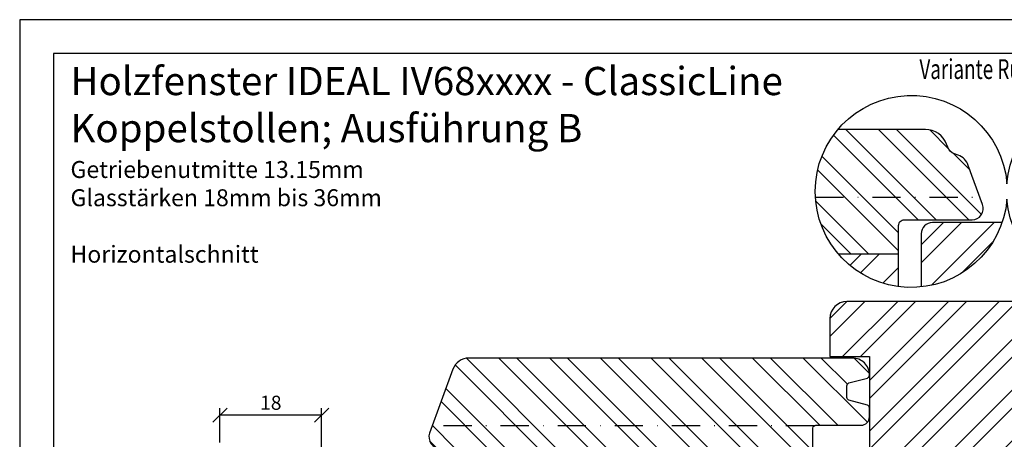
# Model space of a CAD drawing. Units: millimetres. Extents: x 0 to 297, y 0 to 460.
# Drawn here: x 0 to 174, y 386 to 460 of the extents above; entities that cross this region are included whole.
import ezdxf

# ---------------------------------------------------------------- set-up
doc = ezdxf.new("R2010")
doc.units = ezdxf.units.MM
doc.header["$LTSCALE"] = 10
doc.linetypes.add('STRICHPUNKT', pattern=[1, 0.5, -0.25, 0, -0.25])
for name, color, linetype in [('Bemaßung', 1, 'Continuous'), ('Blendrahmen', 5, 'Continuous'), ('Flügelrahmen', 84, 'Continuous'), ('Schlitz-Zapfen', 253, 'STRICHPUNKT'), ('Schraffur', 251, 'Continuous'), ('Zusatzprofile', 54, 'Continuous')]:
    doc.layers.add(name, color=color, linetype=linetype)
doc.styles.add('RomanS', font='romans.shx', dxfattribs={"width": 0.7})
doc.dimstyles.new('IDEAL Holz', dxfattribs={"dimtxt": 2.5, "dimasz": 2.5, "dimexe": 1.25, "dimexo": 0.625, "dimtad": 1, "dimdec": 1, "dimtxsty": 'RomanS', "dimblk": 'OBLIQUE', "dimcen": 2.5, "dimadec": 0, "dimazin": 0, "dimtfac": 1, "dimtdec": 1, "dimtmove": 0, "dimatfit": 3, "dimldrblk": 'OBLIQUE', "dimfxl": 1, "dimarcsym": 0})
pattern_1 = [(45, (21.06303167764054, 0), (-4.490128060534575, 4.490128060534575), []), (45, (21.06303167764054, 3.174999999999998), (-4.490128060534575, 4.490128060534575), [])]

# ---------------------------------------------------------------- blocks, each defined once
blk = doc.blocks.new('_Oblique')
at = {"color": 0, "linetype": 'ByBlock', "lineweight": -2}
blk.add_line((-0.5, -0.5), (0.5, 0.5), dxfattribs=at)
blk = doc.blocks.new('*D14')
at = {"layer": 'Bemaßung', "color": 0, "lineweight": -2}
for p, q in [((35.45951762656284, 385.141027653505), (35.45951762656284, 391.2061523666513)), ((53.45951762656307, 384.2059551844836), (53.45951762656307, 391.2061523666513)), ((53.45951762656307, 389.9561523666513), (35.45951762656284, 389.9561523666513))]:
    blk.add_line(p, q, dxfattribs=at)
at = {"layer": 'Defpoints', "color": 0}
for p in [(35.45951762656284, 389.9561523666513), (35.45951762656284, 384.516027653505), (53.45951762656307, 383.5809551844836)]:
    blk.add_point(p, dxfattribs=at)
at = {"layer": 'Bemaßung', "color": 0, "lineweight": -2, "xscale": 2.5, "yscale": 2.5, "zscale": 2.5, "rotation": 180}
blk.add_blockref('_Oblique', (35.45951762656284, 389.9561523666513), dxfattribs=at)
at = {"layer": 'Bemaßung', "color": 0, "lineweight": -2, "xscale": 2.5, "yscale": 2.5, "zscale": 2.5}
blk.add_blockref('_Oblique', (53.45951762656307, 389.9561523666513), dxfattribs=at)
at = {"layer": 'Bemaßung', "color": 0, "insert": (44.45951762656295, 391.8311523666513), "char_height": 2.5, "attachment_point": 5, "style": 'RomanS'}
blk.add_mtext('18', dxfattribs=at)

msp = doc.modelspace()

# ---------------------------------------------------------------- hatches: boundary and pattern name
h = msp.add_hatch()
h.set_pattern_fill('STEEL', color=5, scale=2, angle=270, style=0)
h.set_pattern_definition([(315, (0, 0), (4.490128060534577, 4.490128060534575), []), (315, (3.174999999999998, -6e-16), (4.490128060534577, 4.490128060534575), [])])
h.paths.add_polyline_path([(144.4595176264256, 332.0809551844842), (147.4595176265628, 332.0809551844842, 0.4142135623731173), (150.4595176265628, 335.0809551844842), (150.4595176265628, 353.980955184484, 0.0166805839232876), (150.4561805812724, 354.0809551844836), (107.4595176265626, 354.0809551844835), (107.4595176265626, 334.0809551844841, 0.4142135623731117), (109.4595176265624, 332.0809551844842), (111.4595176265626, 332.0809551844842)])
edge = h.paths.add_edge_path()
edge.add_arc((149.9595176265639, 397.0146186784721), 0.4999999999989206, 285.0000000001735, 360.0000000000455)
edge.add_line((150.4595176265628, 397.0146186784725), (150.4595176265628, 397.0809551844837))
edge.add_arc((147.4595176265628, 397.0809551844837), 2.999999999999942, 1.0877e-12, 90.0000000000011)
edge.add_line((147.4595176265628, 400.0809551844836), (79.52736797596673, 400.0809551844836))
edge.add_arc((79.52736797596634, 397.0809551844835), 3.000000000000125, 89.99999999999265, 159.9999999999973)
edge.add_line((76.70829011360856, 398.1070156144607), (72.58013238499063, 386.764995471135))
edge.add_arc((74.45951762656267, 386.0809551844838), 2.000000000000154, 160.000000000005, 269.999999999998)
edge.add_line((74.4595176265626, 384.0809551844836), (86.45951762656236, 384.0809551844836))
edge.add_arc((86.45951762656244, 383.0809551844837), 0.9999999999999428, 3.183231456205249e-12, 90.00000000000318, ccw=False)
edge.add_line((87.45951762656237, 383.0809551844837), (87.45951762656237, 378.0809551844836))
edge.add_line((87.45951762656237, 378.0809551844836), (149.7793215292808, 378.0809551844836))
edge.add_arc((148.7595176265621, 376.9809551844837), 1.499999999999988, 47.16657193392778, 89.99999999998697)
edge.add_line((148.7595176265625, 378.4809551844837), (140.9595176265628, 378.4809551844837))
edge.add_arc((140.9595176265628, 378.980955184484), 0.5000000000002524, 179.9999999999935, 269.99999999999676, ccw=False)
edge.add_line((140.4595176265626, 378.980955184484), (140.4595176265628, 387.6809551844841))
edge.add_arc((140.9595176265628, 387.6809551844841), 0.4999999999999715, 89.9999999999967, 180, ccw=False)
edge.add_line((140.9595176265628, 388.180955184484), (148.9595176265628, 388.180955184484))
edge.add_arc((148.9595176265628, 389.6809551844841), 1.500000000000025, 270.0000000000011, 360)
edge.add_line((150.4595176265628, 389.6809551844841), (150.4595176265628, 391.2472916904943))
edge.add_arc((149.9595176265635, 391.2472916904947), 0.4999999999993416, 359.9999999999479, 434.9999999997923)
edge.add_line((150.0889271491163, 391.7302546036382), (146.8301081040133, 392.6034525350528))
edge.add_arc((146.9595176265642, 393.0864154481974), 0.5000000000000075, 180.0000000000326, 255.0000000000387, ccw=False)
edge.add_line((146.4595176265641, 393.0864154481972), (146.4595176265641, 395.1754949207689))
edge.add_arc((146.9595176265651, 395.1754949207692), 0.5000000000008776, 105.00000000003689, 180.0000000000326, ccw=False)
edge.add_line((146.8301081040133, 395.6584578339147), (150.0889271491163, 396.531655765329))
at = {"layer": 'Schraffur'}
h = msp.add_hatch(dxfattribs=at)
h.set_pattern_fill('STEEL', color=5, scale=2, angle=90, style=0)
h.set_pattern_definition([(135, (21.06303167764054, 0), (-4.490128060534575, -4.490128060534575), []), (135, (17.88803167764054, 2e-16), (-4.490128060534575, -4.490128060534575), [])])
edge = h.paths.add_edge_path()
edge.add_line((155.6175955307566, 418.5562840954728), (144.9089225986102, 418.5562840954728))
edge.add_arc((157.8523234668234, 429.5775532585393), 17.00000000000074, 139.7737391946899, 220.4143002691368, ccw=False)
edge.add_line((144.8728215807648, 440.5562840954726), (160.3710783290862, 440.5562840954726))
edge.add_arc((160.3710783290863, 436.5562840954726), 4.000000000000015, 20.00000000000381, 90.00000000000381, ccw=False)
edge.add_line((164.1298488122299, 437.9243646687753), (164.3088161948379, 437.4326558262408))
edge.add_arc((166.1882014364094, 438.1166961128926), 1.999999999999667, 200.0000000000099, 250.0000000000103)
edge.add_line((165.5041611497585, 436.2373108713208), (166.1701609073069, 435.9949067835437))
edge.add_arc((165.1441004773303, 433.1758289211862), 3.000000000000149, 20.00000000000898, 70.00000000001052, ccw=False)
edge.add_line((167.9631783396879, 434.2018893511636), (170.4969807723285, 427.240324382124))
edge.add_arc((168.6175955307566, 426.5562840954727), 2.000000000000095, -90.00000000000148, 19.999999999998522, ccw=False)
edge.add_line((168.6175955307565, 424.5562840954727), (156.6175955307567, 424.5562840954727))
edge.add_arc((156.6175955307565, 423.5562840954727), 0.9999999999999998, 89.99999999999999, 180)
edge.add_line((155.6175955307566, 423.5562840954727), (155.6175955307566, 418.5562840954728))
h = msp.add_hatch(dxfattribs=at)
h.set_pattern_fill('STEEL', color=84, scale=2, style=0)
h.set_pattern_definition(pattern_1)
h.paths.add_polyline_path([(161.6175955307569, 424.0562840954726, 0.4142135623730951), (159.6175955307567, 422.0562840954728), (159.6175955307567, 412.6694541773194, 0.2918872623712994), (173.9307433776539, 424.0562840954726)])
h = msp.add_hatch(dxfattribs=at)
h.set_pattern_fill('STEEL', color=5, scale=2, style=0)
h.set_pattern_definition(pattern_1)
h.paths.add_polyline_path([(155.6175955307566, 412.7250759613636), (155.6175955307566, 418.5562840954728), (144.9089225986079, 418.5562840954728, 0.1854836719103163)])
h = msp.add_hatch(dxfattribs=at)
h.set_pattern_fill('STEEL', color=54, scale=2, style=0)
h.set_pattern_definition([(45, (0, 0), (-4.490128060534575, 4.490128060534575), []), (45, (0, 3.174999999999998), (-4.490128060534575, 4.490128060534575), [])])
h.paths.add_polyline_path([(197.4595176265629, 331.8309551844838), (190.4595176265629, 331.8309551844836), (190.4595176265629, 400.3309551844837), (197.4595176265629, 400.3309551844835), (197.4595176265629, 407.0809551844836, 0.4142135623730951), (194.4595176265629, 410.0809551844836), (170.4595176265629, 410.0809551844836), (146.4595176265629, 410.0809551844836, 0.4142135623730951), (143.4595176265629, 407.0809551844836), (143.4595176265629, 400.3309551844836), (150.4595176265629, 400.3309551844837), (150.4595176265629, 331.8309551844838), (143.4595176265629, 331.8309551844836), (143.4595176265629, 279.0809551844836, 0.4142135623730951), (146.4595176265629, 276.0809551844836), (170.4595176265629, 276.0809551844836), (194.4595176265629, 276.0809551844836, 0.4142135623730951), (197.4595176265629, 279.0809551844836)])
h.paths.add_polyline_path([(145.7511842932293, 325.0809551844844), (148.167850959896, 325.0809551844844), (148.167850959896, 321.3309551844844), (145.7511842932293, 321.3309551844844)], flags=8)
h.paths.add_polyline_path([(145.7511842932293, 325.0809551844844), (148.167850959896, 325.0809551844844), (148.167850959896, 321.3309551844844), (145.7511842932293, 321.3309551844844)], flags=8)
h.paths.add_polyline_path([(161.2784393061735, 348.8380032535354), (178.8784393061735, 348.8380032535354), (178.8784393061735, 340.7427651582973), (161.2784393061735, 340.7427651582973)], flags=24)
h.paths.add_polyline_path([(145.7511842932293, 325.0809551844844), (148.167850959896, 325.0809551844844), (148.167850959896, 321.3309551844844), (145.7511842932293, 321.3309551844844)], flags=24)
h.paths.add_polyline_path([(161.2784393061735, 348.8380032535354), (178.8784393061735, 348.8380032535354), (178.8784393061735, 340.7427651582973), (161.2784393061735, 340.7427651582973)], flags=8)

# ---------------------------------------------------------------- linework, layer by layer
msp.add_lwpolyline([(174.7966285831239, 430.9525165764997, -24.68742596468933), (174.7966285831239, 428.2025899405795, -24.68742596468933)], format="xyb", close=True)
at = {"layer": 'Blendrahmen'}
for points in [[(155.6175955307566, 412.7250759613652), (155.6175955307566, 423.5562840954727, -0.4142135623730951), (156.6175955307565, 424.5562840954727), (168.6175955307565, 424.5562840954727, 0.5205670505517467), (170.4969807723286, 427.240324382124), (167.9631783396879, 434.2018893511636, 0.2216946626429468), (166.170160907307, 435.994906783544), (165.5041611497585, 436.2373108713208, -0.2216946626429416), (164.3088161948379, 437.4326558262408), (164.1298488122299, 437.9243646687753, 0.3152987888789831), (160.371078329086, 440.5562840954726), (144.8728215807665, 440.5562840954726)], [(140.4595176265625, 378.980955184484), (140.4595176265628, 387.6809551844839, -0.4142135623730951), (140.9595176265628, 388.1809551844839), (148.9595176265641, 388.180955184483, 0.4142135623730951), (150.4595176265642, 389.680955184483), (150.4595176265642, 391.247291690494, 0.3394542588633798), (150.0889271491163, 391.7302546036382), (146.8301081040133, 392.6034525350528, -0.3394542588633914), (146.4595176265641, 393.0864154481972), (146.4595176265641, 395.1754949207689, -0.339454258863376), (146.8301081040133, 395.6584578339147), (150.0889271491163, 396.531655765329, 0.3394542588633913), (150.4595176265642, 397.0146186784725), (150.4595176265628, 397.0809551844835, 0.4142135623731062), (147.4595176265628, 400.0809551844836), (79.52736797596673, 400.0809551844836, 0.3152987888789794), (76.70829011360877, 398.1070156144608), (72.58013238499063, 386.7649954711349, 0.5205670505517467), (74.45951762656284, 384.0809551844836)]]:
    msp.add_lwpolyline(points, format="xyb", dxfattribs=at)
at = {"layer": 'Flügelrahmen'}
msp.add_lwpolyline([(173.930743377654, 424.0562840954726), (161.6175955307569, 424.0562840954726, 0.4142135623730951), (159.6175955307567, 422.0562840954728), (159.6175955307567, 412.6694541773209)], format="xyb", dxfattribs=at)
at = {"layer": 'Schlitz-Zapfen'}
for p, q in [((140.8830273913642, 428.5562840954724), (170.018010607176, 428.556284095473)), ((140.6595176265626, 388.0809551844836), (73.05910255014318, 388.0809551844836))]:
    msp.add_line(p, q, dxfattribs=at)
at = {"layer": 'Schraffur', "color": 5}
msp.add_line((144.9089225986104, 418.5562840954728), (155.6175955307566, 418.5562840954728), dxfattribs=at)
at = {"layer": 'Schraffur'}
for points in [[(0, 459.9999999999998), (0, 250), (297, 249.9999999999999), (297, 459.9999999999996)], [(6, 453.9999999999998), (6, 255.9999999999999), (291, 255.9999999999998), (291, 453.9999999999998)]]:
    msp.add_lwpolyline(points, close=True, dxfattribs=at)
at = {"layer": 'Zusatzprofile', "ltscale": 0.5}
msp.add_lwpolyline([(170.4595176265629, 410.0809551844836), (146.4595176265629, 410.0809551844836, 0.4142135623730951), (143.4595176265629, 407.0809551844836), (143.4595176265629, 400.3309551844836), (150.4595176265629, 400.3309551844836), (150.4595176265629, 331.8309551844836), (143.4595176265629, 331.8309551844836), (143.4595176265629, 279.0809551844836, 0.4142135623730951), (146.4595176265629, 276.0809551844836), (170.4595176265629, 276.0809551844836), (194.4595176265629, 276.0809551844836, 0.4142135623730951), (197.4595176265629, 279.0809551844836), (197.4595176265629, 331.8309551844836), (190.4595176265629, 331.8309551844836), (190.4595176265629, 400.3309551844836), (197.4595176265629, 400.3309551844836), (197.4595176265629, 407.0809551844836, 0.4142135623730951), (194.4595176265629, 410.0809551844836)], format="xyb", close=True, dxfattribs=at)

# ---------------------------------------------------------------- texts
at = {"style": 'RomanS', "width": 0.7}
msp.add_text('Variante Rustikal', height=3.5, dxfattribs=at).set_placement((159.310403840069, 449.502000069355))
at = {"insert": (8.989289813916457, 451.6378242307852), "char_height": 5, "width": 195.0107101860835, "attachment_point": 1}
msp.add_mtext('{\\fArial|b1|i0|c0|p34;Holzfenster IDEAL IV68xxxx - ClassicLine\\PKoppelstollen; Ausführung B\\P\\fArial|b0|i0|c0|p34;\\H0.6x;Getriebenutmitte 13.15mm\\PGlasstärken 18mm bis 36mm\\P\\PHorizontalschnitt}', dxfattribs=at)

# ---------------------------------------------------------------- dimensions: what is measured, and where the dimension line sits
at = {"layer": 'Bemaßung'}
dim = msp.add_linear_dim(base=(35.45951762656284, 389.9561523666513), p1=(53.45951762656307, 383.5809551844836), p2=(35.45951762656284, 384.516027653505), dimstyle='IDEAL Holz', dxfattribs=at)
dim.commit()
dim.dimension.update_dxf_attribs({"geometry": '*D14', "text_midpoint": (44.45951762656295, 391.8311523666513)})

doc.saveas('drawing.dxf')
